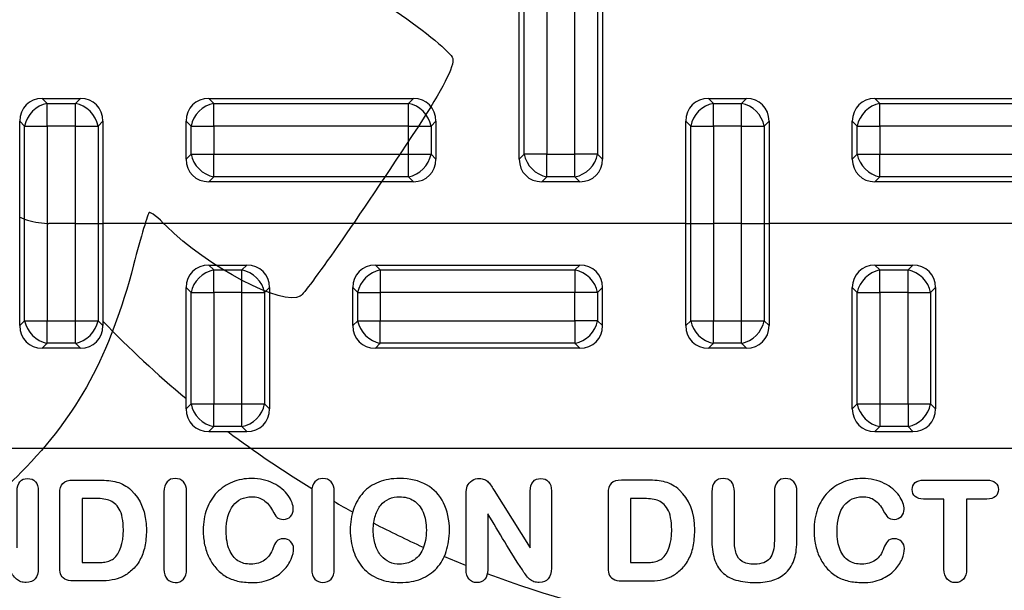
# Model space of a CAD drawing. Units: millimetres. Extents: x 0 to 291, y 0 to 204.
# Drawn here: x 110 to 134, y 45 to 59 of the extents above; entities that cross this region are included whole.
import ezdxf
from ezdxf import colors
from ezdxf.entities.mleader import LeaderData, LeaderLine
from ezdxf.math import Vec2, Vec3

# ---------------------------------------------------------------- set-up
doc = ezdxf.new("R2010")
doc.units = ezdxf.units.MM
for name, color, linetype in [('KPF-D-15T_COS_C2', 7, 'Continuous'), ('KPF-D-15T_RELLEU', 7, 'Continuous'), ('Predeterminado', 7, 'Continuous')]:
    doc.layers.add(name, color=color, linetype=linetype)

# ---------------------------------------------------------------- blocks, each defined once
blk = doc.blocks.new('SE')
at = {"layer": 'KPF-D-15T_COS_C2', "color": 7, "linetype": 'Continuous'}
for start, end in [(223.9455, 230.2082), (233.1301, 238.7247), (240.1125, 241.328), (242.6322, 245.6443), (246.8692, 248.2136), (249.4449, 270.3038)]:
    blk.add_arc((129.914, 69.123), 25, start, end, dxfattribs=at)
at = {"layer": 'KPF-D-15T_RELLEU', "color": 7, "linetype": 'Continuous'}
for p, q in [((121.914, 55.667), (121.914, 60.58)), ((123.914, 60.58), (123.914, 55.667)), ((122.033, 55.785), (122.033, 60.461)), ((122.576, 60.461), (122.576, 55.785)), ((123.252, 55.785), (123.252, 60.461)), ((123.796, 60.461), (123.796, 55.785)), ((110.458, 57.123), (111.371, 57.123)), ((110.458, 57.123), (110.576, 57.005)), ((110.576, 57.005), (111.252, 57.005)), ((110.576, 56.461), (110.576, 57.005)), ((111.252, 57.005), (111.371, 57.123)), ((111.252, 56.461), (111.252, 57.005)), ((114.458, 57.123), (119.371, 57.123)), ((114.458, 57.123), (114.576, 57.005)), ((114.576, 57.005), (119.252, 57.005)), ((114.576, 56.461), (114.576, 57.005)), ((119.252, 57.005), (119.371, 57.123)), ((119.252, 56.461), (119.252, 57.005)), ((126.458, 57.123), (127.371, 57.123)), ((126.458, 57.123), (126.576, 57.005)), ((126.576, 57.005), (127.252, 57.005)), ((126.576, 56.461), (126.576, 57.005)), ((127.252, 57.005), (127.371, 57.123)), ((127.252, 56.461), (127.252, 57.005)), ((130.458, 57.123), (135.371, 57.123)), ((130.458, 57.123), (130.576, 57.005)), ((130.576, 57.005), (135.252, 57.005)), ((130.576, 56.461), (130.576, 57.005)), ((110.033, 56.461), (109.914, 56.58)), ((109.914, 54.274), (109.914, 56.58)), ((111.914, 56.58), (111.796, 56.461)), ((111.914, 56.58), (111.914, 54.123)), ((113.914, 55.667), (113.914, 56.58)), ((114.033, 56.461), (113.914, 56.58)), ((119.914, 56.58), (119.796, 56.461)), ((119.914, 56.58), (119.914, 55.667)), ((126.033, 56.461), (125.914, 56.58)), ((125.914, 54.123), (125.914, 56.58)), ((127.914, 56.58), (127.796, 56.461)), ((127.914, 56.58), (127.914, 54.123)), ((129.914, 55.667), (129.914, 56.58)), ((130.033, 56.461), (129.914, 56.58)), ((110.033, 56.461), (110.576, 56.461)), ((110.033, 54.226), (110.033, 56.461)), ((110.576, 56.461), (110.576, 54.124)), ((111.252, 56.461), (110.576, 56.461)), ((111.252, 56.461), (111.796, 56.461)), ((111.252, 54.123), (111.252, 56.461)), ((111.796, 56.461), (111.796, 54.123)), ((114.033, 55.785), (114.033, 56.461)), ((114.033, 56.461), (114.576, 56.461)), ((119.252, 56.461), (114.576, 56.461)), ((114.576, 56.461), (114.576, 55.785)), ((119.252, 55.785), (119.252, 56.461)), ((119.252, 56.461), (119.796, 56.461)), ((119.796, 56.461), (119.796, 55.785)), ((126.033, 56.461), (126.576, 56.461)), ((126.033, 54.123), (126.033, 56.461)), ((126.576, 56.461), (126.576, 54.123)), ((127.252, 56.461), (126.576, 56.461)), ((127.252, 56.461), (127.796, 56.461)), ((127.252, 54.123), (127.252, 56.461)), ((127.796, 56.461), (127.796, 54.123)), ((130.033, 55.785), (130.033, 56.461)), ((130.033, 56.461), (130.576, 56.461)), ((135.252, 56.461), (130.576, 56.461)), ((130.576, 56.461), (130.576, 55.785)), ((113.914, 55.667), (114.033, 55.785)), ((114.033, 55.785), (114.576, 55.785)), ((114.576, 55.785), (119.252, 55.785)), ((114.576, 55.242), (114.576, 55.785)), ((119.252, 55.785), (119.796, 55.785)), ((119.252, 55.242), (119.252, 55.785)), ((119.796, 55.785), (119.914, 55.667)), ((121.914, 55.667), (122.033, 55.785)), ((122.576, 55.785), (122.033, 55.785)), ((122.576, 55.785), (123.252, 55.785)), ((122.576, 55.242), (122.576, 55.785)), ((123.796, 55.785), (123.252, 55.785)), ((123.252, 55.242), (123.252, 55.785)), ((123.796, 55.785), (123.914, 55.667)), ((129.914, 55.667), (130.033, 55.785)), ((130.033, 55.785), (130.576, 55.785)), ((130.576, 55.785), (135.252, 55.785)), ((130.576, 55.242), (130.576, 55.785)), ((114.576, 55.242), (114.458, 55.123)), ((119.371, 55.123), (114.458, 55.123)), ((119.252, 55.242), (114.576, 55.242)), ((119.371, 55.123), (119.252, 55.242)), ((122.576, 55.242), (122.458, 55.123)), ((123.371, 55.123), (122.458, 55.123)), ((123.252, 55.242), (122.576, 55.242)), ((123.371, 55.123), (123.252, 55.242)), ((130.576, 55.242), (130.458, 55.123)), ((135.371, 55.123), (130.458, 55.123)), ((135.252, 55.242), (130.576, 55.242)), ((109.914, 51.667), (109.914, 54.274)), ((110.033, 51.785), (110.033, 54.226)), ((110.576, 54.124), (110.576, 51.785)), ((111.252, 54.123), (110.614, 54.123)), ((111.252, 54.123), (110.614, 54.123)), ((111.252, 51.785), (111.252, 54.123)), ((111.252, 54.123), (111.796, 54.123)), ((111.252, 54.123), (111.796, 54.123)), ((111.796, 54.123), (111.796, 51.785)), ((111.796, 54.123), (111.914, 54.123)), ((111.796, 54.123), (111.914, 54.123)), ((111.914, 54.123), (111.914, 51.667)), ((125.914, 54.123), (111.914, 54.123)), ((125.914, 51.667), (125.914, 54.123)), ((125.914, 54.123), (126.033, 54.123)), ((125.914, 54.123), (126.033, 54.123)), ((126.033, 51.785), (126.033, 54.123)), ((126.033, 54.123), (126.576, 54.123)), ((126.033, 54.123), (126.576, 54.123)), ((126.576, 54.123), (126.576, 51.785)), ((127.252, 54.123), (126.576, 54.123)), ((127.252, 54.123), (126.576, 54.123)), ((127.252, 51.785), (127.252, 54.123)), ((127.252, 54.123), (127.796, 54.123)), ((127.252, 54.123), (127.796, 54.123)), ((127.796, 54.123), (127.796, 51.785)), ((127.796, 54.123), (127.914, 54.123)), ((127.796, 54.123), (127.914, 54.123)), ((127.914, 54.123), (127.914, 51.667)), ((141.914, 54.123), (127.914, 54.123)), ((114.458, 53.123), (115.371, 53.123)), ((114.458, 53.123), (114.576, 53.005)), ((114.576, 53.005), (115.252, 53.005)), ((114.576, 52.461), (114.576, 53.005)), ((115.252, 53.005), (115.371, 53.123)), ((115.252, 52.461), (115.252, 53.005)), ((118.458, 53.123), (123.371, 53.123)), ((118.458, 53.123), (118.576, 53.005)), ((118.576, 53.005), (123.252, 53.005)), ((118.576, 53.005), (118.576, 52.461)), ((123.252, 53.005), (123.371, 53.123)), ((123.252, 53.005), (123.252, 52.461)), ((130.458, 53.123), (131.371, 53.123)), ((130.458, 53.123), (130.576, 53.005)), ((130.576, 53.005), (131.252, 53.005)), ((130.576, 52.461), (130.576, 53.005)), ((131.252, 53.005), (131.371, 53.123)), ((131.252, 52.461), (131.252, 53.005)), ((114.033, 52.461), (113.914, 52.58)), ((113.914, 49.667), (113.914, 52.58)), ((115.914, 52.58), (115.796, 52.461)), ((115.914, 52.58), (115.914, 49.667)), ((117.914, 51.667), (117.914, 52.58)), ((118.033, 52.461), (117.914, 52.58)), ((123.914, 52.58), (123.796, 52.461)), ((123.914, 51.667), (123.914, 52.58)), ((130.033, 52.461), (129.914, 52.58)), ((129.914, 49.667), (129.914, 52.58)), ((131.914, 52.58), (131.796, 52.461)), ((131.914, 52.58), (131.914, 49.667)), ((114.033, 52.461), (114.576, 52.461)), ((114.033, 49.785), (114.033, 52.461)), ((115.252, 52.461), (114.576, 52.461)), ((114.576, 52.461), (114.576, 49.785)), ((115.252, 52.461), (115.796, 52.461)), ((115.252, 49.785), (115.252, 52.461)), ((115.796, 52.461), (115.796, 49.785)), ((118.033, 51.785), (118.033, 52.461)), ((118.033, 52.461), (118.576, 52.461)), ((118.576, 52.461), (118.576, 51.785)), ((123.252, 52.461), (118.576, 52.461)), ((123.252, 51.785), (123.252, 52.461)), ((123.796, 52.461), (123.252, 52.461)), ((123.796, 52.461), (123.796, 51.785)), ((130.033, 52.461), (130.576, 52.461)), ((130.033, 49.785), (130.033, 52.461)), ((131.252, 52.461), (130.576, 52.461)), ((130.576, 52.461), (130.576, 49.785)), ((131.252, 52.461), (131.796, 52.461)), ((131.252, 49.785), (131.252, 52.461)), ((131.796, 52.461), (131.796, 49.785)), ((109.914, 51.667), (110.033, 51.785)), ((110.033, 51.785), (110.576, 51.785)), ((110.576, 51.785), (111.252, 51.785)), ((110.576, 51.242), (110.576, 51.785)), ((111.252, 51.785), (111.796, 51.785)), ((111.252, 51.242), (111.252, 51.785)), ((111.796, 51.785), (111.914, 51.667)), ((117.914, 51.667), (118.033, 51.785)), ((118.033, 51.785), (118.576, 51.785)), ((118.576, 51.785), (123.252, 51.785)), ((118.576, 51.242), (118.576, 51.785)), ((123.252, 51.785), (123.252, 51.242)), ((123.796, 51.785), (123.252, 51.785)), ((123.796, 51.785), (123.914, 51.667)), ((125.914, 51.667), (126.033, 51.785)), ((126.033, 51.785), (126.576, 51.785)), ((126.576, 51.785), (127.252, 51.785)), ((126.576, 51.242), (126.576, 51.785)), ((127.252, 51.785), (127.796, 51.785)), ((127.252, 51.242), (127.252, 51.785)), ((127.796, 51.785), (127.914, 51.667)), ((110.576, 51.242), (110.458, 51.123)), ((111.371, 51.123), (110.458, 51.123)), ((111.252, 51.242), (110.576, 51.242)), ((111.371, 51.123), (111.252, 51.242)), ((118.576, 51.242), (118.458, 51.123)), ((123.371, 51.123), (118.458, 51.123)), ((123.252, 51.242), (118.576, 51.242)), ((123.371, 51.123), (123.252, 51.242)), ((126.576, 51.242), (126.458, 51.123)), ((127.371, 51.123), (126.458, 51.123)), ((127.252, 51.242), (126.576, 51.242)), ((127.371, 51.123), (127.252, 51.242)), ((113.914, 49.667), (114.033, 49.785)), ((114.033, 49.785), (114.576, 49.785)), ((114.576, 49.785), (115.252, 49.785)), ((114.576, 49.242), (114.576, 49.785)), ((115.252, 49.785), (115.796, 49.785)), ((115.252, 49.242), (115.252, 49.785)), ((115.796, 49.785), (115.914, 49.667)), ((129.914, 49.667), (130.033, 49.785)), ((130.033, 49.785), (130.576, 49.785)), ((130.576, 49.785), (131.252, 49.785)), ((130.576, 49.785), (130.576, 49.242)), ((131.252, 49.785), (131.796, 49.785)), ((131.252, 49.785), (131.252, 49.242)), ((131.796, 49.785), (131.914, 49.667)), ((114.576, 49.242), (114.458, 49.123)), ((115.252, 49.242), (114.576, 49.242)), ((115.371, 49.123), (115.252, 49.242)), ((130.576, 49.242), (130.458, 49.123)), ((131.252, 49.242), (130.576, 49.242)), ((131.371, 49.123), (131.252, 49.242)), ((114.458, 49.123), (115.371, 49.123)), ((130.458, 49.123), (131.371, 49.123)), ((103.314, 48.723), (156.514, 48.723)), ((121.313, 47.707), (122.178, 46.326)), ((111.417, 47.517), (111.417, 45.976)), ((124.587, 47.517), (124.587, 45.976)), ((133.144, 47.501), (132.658, 47.501))]:
    blk.add_line(p, q, dxfattribs=at)
for start, end in [(245.6843, 249.9884), (245.6843, 249.9884), (249.9884, 268.7201), (249.9884, 268.7201), (268.7201, 270), (268.7201, 270)]:
    blk.add_arc((110.614, 55.823), 1.7, start, end, dxfattribs=at)
for centre, major_axis, start_param, end_param in [((110.576, 56.461), (0.508, -0.508), 2.445979, 3.837206), ((110.576, 56.461), (-0.424, -0.424), 4.016776, 5.408002), ((111.252, 56.461), (0.424, -0.424), 0.875183, 2.26641), ((111.252, 56.461), (-0.508, -0.508), 2.445979, 3.837206), ((114.576, 56.461), (0.508, -0.508), 2.445979, 3.837206), ((114.576, 56.461), (-0.424, -0.424), 4.016776, 5.408002), ((119.252, 56.461), (0.424, -0.424), 0.875183, 2.26641), ((119.252, 56.461), (-0.508, -0.508), 2.445979, 3.837206), ((126.576, 56.461), (0.508, -0.508), 2.445979, 3.837206), ((126.576, 56.461), (-0.424, -0.424), 4.016776, 5.408002), ((127.252, 56.461), (0.424, -0.424), 0.875183, 2.26641), ((127.252, 56.461), (-0.508, -0.508), 2.445979, 3.837206), ((130.576, 56.461), (0.508, -0.508), 2.445979, 3.837206), ((130.576, 56.461), (-0.424, -0.424), 4.016776, 5.408002), ((114.576, 55.785), (0.508, 0.508), 2.445979, 3.837206), ((114.576, 55.785), (-0.424, 0.424), 0.875183, 2.26641), ((119.252, 55.785), (-0.424, -0.424), 0.875183, 2.26641), ((119.252, 55.785), (-0.508, 0.508), 2.445979, 3.837206), ((122.576, 55.785), (0.508, 0.508), 2.445979, 3.837206), ((122.576, 55.785), (0.424, -0.424), 4.016776, 5.408002), ((123.252, 55.785), (-0.424, -0.424), 0.875183, 2.26641), ((123.252, 55.785), (-0.508, 0.508), 2.445979, 3.837206), ((130.576, 55.785), (0.508, 0.508), 2.445979, 3.837206), ((130.576, 55.785), (-0.424, 0.424), 0.875183, 2.26641), ((114.576, 52.461), (0.508, -0.508), 2.445979, 3.837206), ((114.576, 52.461), (-0.424, -0.424), 4.016776, 5.408002), ((115.252, 52.461), (0.424, -0.424), 0.875183, 2.26641), ((115.252, 52.461), (-0.508, -0.508), 2.445979, 3.837206), ((118.576, 52.461), (0.508, -0.508), 2.445979, 3.837206), ((118.576, 52.461), (0.424, 0.424), 0.875183, 2.26641), ((123.252, 52.461), (0.424, -0.424), 0.875183, 2.26641), ((123.252, 52.461), (-0.508, -0.508), 2.445979, 3.837206), ((130.576, 52.461), (0.508, -0.508), 2.445979, 3.837206), ((130.576, 52.461), (-0.424, -0.424), 4.016776, 5.408002), ((131.252, 52.461), (0.424, -0.424), 0.875183, 2.26641), ((131.252, 52.461), (-0.508, -0.508), 2.445979, 3.837206), ((110.576, 51.785), (0.508, 0.508), 2.445979, 3.837206), ((110.576, 51.785), (-0.424, 0.424), 0.875183, 2.26641), ((111.252, 51.785), (-0.424, -0.424), 0.875183, 2.26641), ((111.252, 51.785), (-0.508, 0.508), 2.445979, 3.837206), ((118.576, 51.785), (0.508, 0.508), 2.445979, 3.837206), ((118.576, 51.785), (-0.424, 0.424), 0.875183, 2.26641), ((123.252, 51.785), (0.424, 0.424), 4.016776, 5.408002), ((123.252, 51.785), (-0.508, 0.508), 2.445979, 3.837206), ((126.576, 51.785), (0.508, 0.508), 2.445979, 3.837206), ((126.576, 51.785), (-0.424, 0.424), 0.875183, 2.26641), ((127.252, 51.785), (-0.424, -0.424), 0.875183, 2.26641), ((127.252, 51.785), (-0.508, 0.508), 2.445979, 3.837206), ((114.576, 49.785), (0.508, 0.508), 2.445979, 3.837206), ((114.576, 49.785), (0.424, -0.424), 4.016776, 5.408002), ((115.252, 49.785), (-0.424, -0.424), 0.875183, 2.26641), ((115.252, 49.785), (-0.508, 0.508), 2.445979, 3.837206), ((130.576, 49.785), (0.508, 0.508), 2.445979, 3.837206), ((130.576, 49.785), (-0.424, 0.424), 0.875183, 2.26641), ((131.252, 49.785), (0.424, 0.424), 4.016776, 5.408002), ((131.252, 49.785), (-0.508, 0.508), 2.445979, 3.837206)]:
    blk.add_ellipse(centre, major_axis=major_axis, ratio=0.834817, start_param=start_param, end_param=end_param, dxfattribs=at)
for points, knots in [([(109.853, 46.326), (109.853, 46.782), (109.853, 47.238), (109.853, 47.694), (109.853, 47.792), (109.875, 47.865), (109.92, 47.918), (109.964, 47.97), (110.027, 47.996), (110.185, 47.996), (110.248, 47.969), (110.293, 47.918), (110.339, 47.865), (110.361, 47.792), (110.361, 47.696), (110.361, 47.078), (110.361, 46.46), (110.361, 45.842), (110.361, 45.612), (110.264, 45.496), (110.022, 45.496), (109.979, 45.504), (109.941, 45.517), (109.904, 45.529), (109.869, 45.552), (109.835, 45.581), (109.802, 45.609), (109.773, 45.644), (109.744, 45.683), (109.716, 45.722), (109.69, 45.76), (109.664, 45.799), (109.371, 46.239), (109.109, 46.7), (108.832, 47.15)], [0, 0, 0, 0, 0.202492, 0.202492, 0.202492, 0.237846, 0.237846, 0.237846, 0.268463, 0.268463, 0.299706, 0.299706, 0.299706, 0.334939, 0.334939, 0.334939, 0.609426, 0.609426, 0.609426, 0.687049, 0.687049, 0.7055, 0.7055, 0.7055, 0.723892, 0.723892, 0.723892, 0.744237, 0.744237, 0.744237, 0.764998, 0.764998, 0.764998, 1, 1, 1, 1]), ([(112.607, 45.794), (112.533, 45.72), (112.457, 45.668), (112.38, 45.632), (112.301, 45.596), (112.22, 45.572), (112.044, 45.543), (111.945, 45.536), (111.833, 45.536), (111.625, 45.536), (111.418, 45.536), (111.211, 45.536), (111.118, 45.536), (111.046, 45.551), (110.995, 45.581), (110.945, 45.611), (110.912, 45.653), (110.883, 45.759), (110.875, 45.826), (110.875, 45.906), (110.875, 46.482), (110.875, 47.059), (110.875, 47.635), (110.875, 47.745), (110.9, 47.827), (111.004, 47.931), (111.086, 47.956), (111.199, 47.956)], [0, 0, 0, 0, 0.065053, 0.065053, 0.065053, 0.130065, 0.130065, 0.195076, 0.195076, 0.195076, 0.339526, 0.339526, 0.339526, 0.391314, 0.391314, 0.391314, 0.433587, 0.433587, 0.475861, 0.475861, 0.475861, 0.877313, 0.877313, 0.877313, 0.937713, 0.937713, 1, 1, 1, 1]), ([(111.199, 47.956), (111.407, 47.956), (111.614, 47.956), (111.822, 47.956), (111.986, 47.956), (112.129, 47.94), (112.249, 47.91), (112.371, 47.879), (112.484, 47.814), (112.588, 47.716), (112.821, 47.498), (112.957, 47.192), (112.957, 46.611), (112.945, 46.48), (112.919, 46.36), (112.893, 46.239), (112.853, 46.13), (112.801, 46.034), (112.747, 45.937), (112.684, 45.856), (112.607, 45.794)], [0, 0, 0, 0, 0.174539, 0.174539, 0.174539, 0.295347, 0.295347, 0.295347, 0.406066, 0.406066, 0.406066, 0.713812, 0.713812, 0.815267, 0.815267, 0.815267, 0.912984, 0.912984, 0.912984, 1, 1, 1, 1]), ([(113.38, 45.821), (113.38, 46.44), (113.38, 47.059), (113.38, 47.678), (113.38, 47.78), (113.405, 47.859), (113.455, 47.915), (113.504, 47.97), (113.568, 47.996), (113.73, 47.996), (113.797, 47.969), (113.896, 47.86), (113.922, 47.782), (113.922, 47.678), (113.922, 47.059), (113.922, 46.44), (113.922, 45.821), (113.922, 45.715), (113.896, 45.634), (113.847, 45.58), (113.796, 45.523), (113.73, 45.496), (113.57, 45.496), (113.506, 45.525), (113.456, 45.58), (113.405, 45.636), (113.38, 45.715), (113.38, 45.821)], [0, 0, 0, 0, 0.330656, 0.330656, 0.330656, 0.375886, 0.375886, 0.375886, 0.416423, 0.416423, 0.45777, 0.45777, 0.499117, 0.499117, 0.499117, 0.829799, 0.829799, 0.829799, 0.87588, 0.87588, 0.87588, 0.915624, 0.915624, 0.953809, 0.953809, 0.953809, 1, 1, 1, 1]), ([(116.494, 46.315), (116.494, 46.235), (116.475, 46.151), (116.436, 46.059), (116.397, 45.967), (116.337, 45.877), (116.254, 45.791), (116.171, 45.704), (116.067, 45.632), (115.939, 45.578), (115.812, 45.524), (115.664, 45.496), (115.368, 45.496), (115.251, 45.509), (115.043, 45.557), (114.947, 45.594), (114.861, 45.647), (114.775, 45.699), (114.694, 45.765), (114.622, 45.85), (114.558, 45.925), (114.504, 46.011), (114.458, 46.106), (114.412, 46.199), (114.379, 46.299), (114.357, 46.406), (114.335, 46.512), (114.323, 46.624), (114.323, 46.939), (114.35, 47.112), (114.408, 47.264), (114.466, 47.417), (114.546, 47.549), (114.651, 47.657), (114.758, 47.767), (114.882, 47.851), (115.025, 47.91), (115.167, 47.968), (115.321, 47.996), (115.68, 47.996), (115.856, 47.956), (116.009, 47.878), (116.164, 47.799), (116.283, 47.702), (116.364, 47.585), (116.446, 47.468), (116.487, 47.358), (116.487, 47.19), (116.465, 47.134), (116.375, 47.038), (116.321, 47.013), (116.255, 47.014), (116.185, 47.016), (116.132, 47.03), (116.097, 47.062), (116.062, 47.094), (116.025, 47.149), (115.987, 47.224), (115.929, 47.337), (115.857, 47.419), (115.777, 47.475), (115.7, 47.529), (115.601, 47.556), (115.301, 47.556), (115.152, 47.485), (115.041, 47.344), (114.93, 47.202), (114.875, 46.997), (114.875, 46.549), (114.901, 46.398), (115, 46.165), (115.069, 46.077), (115.157, 46.021), (115.246, 45.964), (115.35, 45.936), (115.47, 45.938), (115.598, 45.94), (115.708, 45.968), (115.796, 46.032), (115.885, 46.097), (115.955, 46.195), (116.003, 46.33), (116.023, 46.385), (116.049, 46.438), (116.083, 46.483), (116.117, 46.529), (116.175, 46.55), (116.319, 46.55), (116.377, 46.528), (116.423, 46.482), (116.471, 46.434), (116.494, 46.379), (116.494, 46.315)], [0, 0, 0, 0, 0.022453, 0.022453, 0.022453, 0.050223, 0.050223, 0.050223, 0.082771, 0.082771, 0.082771, 0.120312, 0.120312, 0.148914, 0.148914, 0.177516, 0.177516, 0.177516, 0.204257, 0.204257, 0.204257, 0.230202, 0.230202, 0.230202, 0.257239, 0.257239, 0.257239, 0.285757, 0.285757, 0.33116, 0.33116, 0.33116, 0.370767, 0.370767, 0.370767, 0.409443, 0.409443, 0.409443, 0.447896, 0.447896, 0.495577, 0.495577, 0.495577, 0.535102, 0.535102, 0.535102, 0.562924, 0.562924, 0.580045, 0.580045, 0.597166, 0.597166, 0.597166, 0.611535, 0.611535, 0.611535, 0.628251, 0.628251, 0.628251, 0.656341, 0.656341, 0.656341, 0.683004, 0.683004, 0.72596, 0.72596, 0.72596, 0.778089, 0.778089, 0.813362, 0.813362, 0.848635, 0.848635, 0.848635, 0.876616, 0.876616, 0.876616, 0.905968, 0.905968, 0.905968, 0.937225, 0.937225, 0.937225, 0.952, 0.952, 0.952, 0.96918, 0.96918, 0.984212, 0.984212, 0.984212, 1, 1, 1, 1]), ([(116.93, 45.821), (116.93, 46.44), (116.93, 47.059), (116.93, 47.678), (116.93, 47.78), (116.954, 47.859), (117.004, 47.915), (117.053, 47.97), (117.118, 47.996), (117.281, 47.996), (117.346, 47.969), (117.396, 47.915), (117.446, 47.86), (117.471, 47.782), (117.471, 47.678), (117.471, 47.059), (117.471, 46.44), (117.471, 45.821), (117.471, 45.715), (117.447, 45.634), (117.396, 45.58), (117.345, 45.525), (117.279, 45.496), (117.119, 45.496), (117.055, 45.525), (117.006, 45.58), (116.955, 45.635), (116.93, 45.715), (116.93, 45.821)], [0, 0, 0, 0, 0.330709, 0.330709, 0.330709, 0.375859, 0.375859, 0.375859, 0.414107, 0.414107, 0.453885, 0.453885, 0.453885, 0.499205, 0.499205, 0.499205, 0.829883, 0.829883, 0.829883, 0.876016, 0.876016, 0.876016, 0.915737, 0.915737, 0.953901, 0.953901, 0.953901, 1, 1, 1, 1]), ([(119.039, 47.996), (119.29, 47.996), (119.506, 47.945), (119.688, 47.843), (119.87, 47.741), (120.006, 47.595), (120.097, 47.408), (120.189, 47.22), (120.237, 47.001), (120.237, 46.566), (120.211, 46.397), (120.16, 46.245), (120.108, 46.092), (120.033, 45.957), (119.931, 45.845), (119.828, 45.732), (119.704, 45.645), (119.406, 45.527), (119.239, 45.496), (118.858, 45.496), (118.688, 45.527), (118.538, 45.589), (118.389, 45.651), (118.261, 45.736), (118.06, 45.96), (117.985, 46.093), (117.932, 46.25), (117.879, 46.406), (117.855, 46.574), (117.855, 46.939), (117.882, 47.109), (117.988, 47.416), (118.066, 47.547), (118.167, 47.657), (118.268, 47.768), (118.394, 47.851), (118.54, 47.908), (118.687, 47.967), (118.853, 47.996), (119.039, 47.996)], [0, 0, 0, 0, 0.086304, 0.086304, 0.086304, 0.163944, 0.163944, 0.163944, 0.251335, 0.251335, 0.316318, 0.316318, 0.316318, 0.37567, 0.37567, 0.37567, 0.439645, 0.439645, 0.50362, 0.50362, 0.567595, 0.567595, 0.567595, 0.626882, 0.626882, 0.686169, 0.686169, 0.686169, 0.748977, 0.748977, 0.812897, 0.812897, 0.876817, 0.876817, 0.876817, 0.934799, 0.934799, 0.934799, 1, 1, 1, 1]), ([(121.156, 47.15), (121.156, 46.701), (121.156, 46.252), (121.156, 45.803), (121.156, 45.704), (121.132, 45.629), (121.084, 45.576), (121.036, 45.523), (120.974, 45.496), (120.819, 45.496), (120.755, 45.524), (120.708, 45.576), (120.661, 45.631), (120.638, 45.706), (120.638, 45.803), (120.638, 46.41), (120.638, 47.016), (120.638, 47.622), (120.638, 47.702), (120.646, 47.764), (120.664, 47.809), (120.686, 47.866), (120.726, 47.91), (120.779, 47.945), (120.832, 47.981), (120.891, 47.996), (121.001, 47.996), (121.043, 47.988), (121.078, 47.972), (121.114, 47.956), (121.144, 47.936), (121.169, 47.91), (121.195, 47.884), (121.22, 47.851), (121.244, 47.814), (121.269, 47.775), (121.292, 47.74), (121.313, 47.707)], [0, 0, 0, 0, 0.263142, 0.263142, 0.263142, 0.31079, 0.31079, 0.31079, 0.35156, 0.35156, 0.393179, 0.393179, 0.393179, 0.440692, 0.440692, 0.440692, 0.796024, 0.796024, 0.796024, 0.833128, 0.833128, 0.833128, 0.868503, 0.868503, 0.868503, 0.903009, 0.903009, 0.929552, 0.929552, 0.929552, 0.951258, 0.951258, 0.951258, 0.975119, 0.975119, 0.975119, 1, 1, 1, 1]), ([(122.178, 46.326), (122.178, 46.782), (122.178, 47.238), (122.178, 47.694), (122.178, 47.792), (122.201, 47.865), (122.246, 47.918), (122.29, 47.97), (122.351, 47.996), (122.509, 47.996), (122.572, 47.969), (122.618, 47.918), (122.665, 47.867), (122.685, 47.792), (122.685, 47.696), (122.685, 47.078), (122.685, 46.46), (122.685, 45.842), (122.685, 45.612), (122.588, 45.496), (122.346, 45.496), (122.303, 45.504), (122.266, 45.517), (122.228, 45.53), (122.193, 45.552), (122.161, 45.581), (122.128, 45.611), (122.097, 45.644), (122.068, 45.683), (122.041, 45.722), (122.014, 45.76), (121.988, 45.799), (121.695, 46.239), (121.434, 46.7), (121.156, 47.15)], [0, 0, 0, 0, 0.202515, 0.202515, 0.202515, 0.237872, 0.237872, 0.237872, 0.268482, 0.268482, 0.299716, 0.299716, 0.299716, 0.334846, 0.334846, 0.334846, 0.609407, 0.609407, 0.609407, 0.686255, 0.686255, 0.705308, 0.705308, 0.705308, 0.72371, 0.72371, 0.72371, 0.744208, 0.744208, 0.744208, 0.764972, 0.764972, 0.764972, 1, 1, 1, 1]), ([(124.37, 47.956), (124.578, 47.956), (124.786, 47.956), (124.993, 47.956), (125.157, 47.956), (125.301, 47.94), (125.421, 47.91), (125.542, 47.879), (125.654, 47.814), (125.76, 47.716), (125.995, 47.499), (126.128, 47.192), (126.128, 46.611), (126.116, 46.48), (126.091, 46.36), (126.065, 46.239), (126.025, 46.13), (125.972, 46.034), (125.919, 45.936), (125.854, 45.856), (125.779, 45.794), (125.698, 45.727), (125.628, 45.668), (125.552, 45.632), (125.473, 45.596), (125.39, 45.572), (125.302, 45.557), (125.216, 45.543), (125.115, 45.536), (125.003, 45.536), (124.796, 45.536), (124.589, 45.536), (124.382, 45.536), (124.288, 45.536), (124.218, 45.551), (124.115, 45.612), (124.083, 45.653), (124.069, 45.706), (124.054, 45.759), (124.047, 45.826), (124.047, 45.906), (124.047, 46.482), (124.047, 47.059), (124.047, 47.635), (124.047, 47.745), (124.072, 47.827), (124.123, 47.878), (124.175, 47.93), (124.258, 47.956), (124.37, 47.956)], [0, 0, 0, 0, 0.079254, 0.079254, 0.079254, 0.133968, 0.133968, 0.133968, 0.184101, 0.184101, 0.184101, 0.323459, 0.323459, 0.369401, 0.369401, 0.369401, 0.413658, 0.413658, 0.413658, 0.453055, 0.453055, 0.453055, 0.488571, 0.488571, 0.488571, 0.52178, 0.52178, 0.52178, 0.559915, 0.559915, 0.559915, 0.638762, 0.638762, 0.638762, 0.663264, 0.663264, 0.687766, 0.687766, 0.687766, 0.713413, 0.713413, 0.713413, 0.933077, 0.933077, 0.933077, 0.966306, 0.966306, 0.966306, 1, 1, 1, 1]), ([(126.54, 46.546), (126.54, 46.923), (126.54, 47.301), (126.54, 47.678), (126.54, 47.78), (126.564, 47.859), (126.614, 47.915), (126.662, 47.969), (126.727, 47.996), (126.894, 47.996), (126.959, 47.969), (127.009, 47.913), (127.058, 47.858), (127.082, 47.78), (127.082, 47.678), (127.082, 47.292), (127.082, 46.905), (127.082, 46.518), (127.082, 46.389), (127.097, 46.28), (127.124, 46.197), (127.152, 46.112), (127.201, 46.048), (127.338, 45.959), (127.436, 45.936), (127.564, 45.938), (127.738, 45.94), (127.861, 45.983), (128.005, 46.168), (128.042, 46.312), (128.042, 46.509), (128.042, 46.899), (128.042, 47.288), (128.042, 47.678), (128.042, 47.782), (128.066, 47.86), (128.162, 47.969), (128.228, 47.996), (128.391, 47.996), (128.458, 47.969), (128.508, 47.915), (128.558, 47.86), (128.583, 47.782), (128.583, 47.678), (128.583, 47.3), (128.583, 46.922), (128.583, 46.544), (128.583, 46.357), (128.565, 46.2), (128.528, 46.072), (128.491, 45.944), (128.42, 45.831), (128.317, 45.733), (128.229, 45.649), (128.124, 45.591), (128.007, 45.552), (127.891, 45.514), (127.753, 45.496), (127.413, 45.496), (127.254, 45.517), (126.985, 45.597), (126.874, 45.661), (126.788, 45.746), (126.701, 45.831), (126.639, 45.941), (126.599, 46.074), (126.56, 46.205), (126.54, 46.363), (126.54, 46.546)], [0, 0, 0, 0, 0.097481, 0.097481, 0.097481, 0.119305, 0.119305, 0.119305, 0.137966, 0.137966, 0.157358, 0.157358, 0.157358, 0.179061, 0.179061, 0.179061, 0.278872, 0.278872, 0.278872, 0.306884, 0.306884, 0.306884, 0.330681, 0.330681, 0.354478, 0.354478, 0.354478, 0.391637, 0.391637, 0.428795, 0.428795, 0.428795, 0.529416, 0.529416, 0.529416, 0.54928, 0.54928, 0.569144, 0.569144, 0.589008, 0.589008, 0.589008, 0.610914, 0.610914, 0.610914, 0.708521, 0.708521, 0.708521, 0.749532, 0.749532, 0.749532, 0.78433, 0.78433, 0.78433, 0.815502, 0.815502, 0.815502, 0.848281, 0.848281, 0.887142, 0.887142, 0.926003, 0.926003, 0.926003, 0.958922, 0.958922, 0.958922, 1, 1, 1, 1]), ([(131.166, 46.315), (131.166, 46.235), (131.147, 46.151), (131.108, 46.059), (131.069, 45.967), (131.009, 45.877), (130.926, 45.791), (130.843, 45.704), (130.739, 45.632), (130.612, 45.578), (130.485, 45.523), (130.336, 45.496), (130.04, 45.496), (129.923, 45.509), (129.715, 45.557), (129.619, 45.594), (129.533, 45.647), (129.447, 45.699), (129.366, 45.765), (129.294, 45.85), (129.231, 45.925), (129.176, 46.011), (129.13, 46.106), (129.084, 46.199), (129.051, 46.299), (129.029, 46.406), (129.007, 46.512), (128.995, 46.624), (128.995, 46.939), (129.023, 47.112), (129.08, 47.264), (129.138, 47.417), (129.218, 47.549), (129.323, 47.657), (129.43, 47.767), (129.554, 47.851), (129.698, 47.91), (129.841, 47.969), (129.993, 47.996), (130.352, 47.996), (130.528, 47.956), (130.681, 47.878), (130.836, 47.799), (130.955, 47.702), (131.036, 47.585), (131.118, 47.468), (131.159, 47.358), (131.159, 47.19), (131.139, 47.134), (131.092, 47.086), (131.047, 47.039), (130.993, 47.013), (130.929, 47.014), (130.857, 47.016), (130.804, 47.03), (130.771, 47.062), (130.736, 47.096), (130.699, 47.149), (130.659, 47.224), (130.599, 47.336), (130.529, 47.419), (130.451, 47.475), (130.373, 47.531), (130.273, 47.556), (129.973, 47.556), (129.826, 47.485), (129.714, 47.344), (129.601, 47.203), (129.549, 46.997), (129.549, 46.549), (129.573, 46.398), (129.672, 46.165), (129.741, 46.077), (129.829, 46.021), (129.918, 45.964), (130.022, 45.936), (130.142, 45.938), (130.272, 45.94), (130.381, 45.968), (130.469, 46.032), (130.558, 46.097), (130.627, 46.195), (130.675, 46.33), (130.695, 46.385), (130.721, 46.438), (130.756, 46.483), (130.791, 46.527), (130.848, 46.55), (130.992, 46.55), (131.049, 46.528), (131.096, 46.482), (131.143, 46.434), (131.166, 46.379), (131.166, 46.315)], [0, 0, 0, 0, 0.022456, 0.022456, 0.022456, 0.050229, 0.050229, 0.050229, 0.082663, 0.082663, 0.082663, 0.120265, 0.120265, 0.148913, 0.148913, 0.177561, 0.177561, 0.177561, 0.204306, 0.204306, 0.204306, 0.230255, 0.230255, 0.230255, 0.257296, 0.257296, 0.257296, 0.285817, 0.285817, 0.331227, 0.331227, 0.331227, 0.370838, 0.370838, 0.370838, 0.40952, 0.40952, 0.40952, 0.448363, 0.448363, 0.495668, 0.495668, 0.495668, 0.535198, 0.535198, 0.535198, 0.563865, 0.563865, 0.581506, 0.581506, 0.581506, 0.597144, 0.597144, 0.597144, 0.61153, 0.61153, 0.61153, 0.628311, 0.628311, 0.628311, 0.656285, 0.656285, 0.656285, 0.683001, 0.683001, 0.726043, 0.726043, 0.726043, 0.778162, 0.778162, 0.813427, 0.813427, 0.848693, 0.848693, 0.848693, 0.876677, 0.876677, 0.876677, 0.906037, 0.906037, 0.906037, 0.937299, 0.937299, 0.937299, 0.952149, 0.952149, 0.952149, 0.969604, 0.969604, 0.98421, 0.98421, 0.98421, 1, 1, 1, 1]), ([(132.116, 47.501), (131.953, 47.501), (131.791, 47.501), (131.628, 47.501), (131.537, 47.501), (131.468, 47.52), (131.422, 47.563), (131.376, 47.605), (131.353, 47.66), (131.353, 47.798), (131.377, 47.854), (131.425, 47.896), (131.472, 47.936), (131.54, 47.956), (131.628, 47.956), (132.134, 47.956), (132.639, 47.956), (133.144, 47.956), (133.237, 47.956), (133.306, 47.936), (133.354, 47.892), (133.4, 47.851), (133.423, 47.796), (133.423, 47.66), (133.399, 47.604), (133.351, 47.563), (133.304, 47.522), (133.236, 47.499), (133.144, 47.501)], [0, 0, 0, 0, 0.134427, 0.134427, 0.134427, 0.195248, 0.195248, 0.195248, 0.247812, 0.247812, 0.297987, 0.297987, 0.297987, 0.357627, 0.357627, 0.357627, 0.775499, 0.775499, 0.775499, 0.837271, 0.837271, 0.837271, 0.886456, 0.886456, 0.939241, 0.939241, 0.939241, 1, 1, 1, 1]), ([(119.683, 46.755), (119.683, 46.923), (119.658, 47.067), (119.603, 47.189), (119.549, 47.31), (119.474, 47.401), (119.376, 47.464), (119.279, 47.526), (119.165, 47.556), (118.947, 47.556), (118.864, 47.539), (118.787, 47.505), (118.71, 47.471), (118.645, 47.421), (118.589, 47.357), (118.534, 47.293), (118.49, 47.208), (118.458, 47.104), (118.426, 47.001), (118.408, 46.885), (118.408, 46.624), (118.424, 46.504), (118.492, 46.293), (118.536, 46.207), (118.596, 46.138), (118.654, 46.07), (118.722, 46.019), (118.795, 45.986), (118.87, 45.952), (118.954, 45.936), (119.045, 45.938), (119.16, 45.94), (119.266, 45.965), (119.363, 46.023), (119.46, 46.079), (119.538, 46.171), (119.595, 46.295), (119.653, 46.418), (119.683, 46.573), (119.683, 46.755)], [0, 0, 0, 0, 0.095582, 0.095582, 0.095582, 0.173497, 0.173497, 0.173497, 0.250144, 0.250144, 0.305447, 0.305447, 0.305447, 0.359254, 0.359254, 0.359254, 0.420987, 0.420987, 0.420987, 0.492994, 0.492994, 0.56589, 0.56589, 0.638786, 0.638786, 0.638786, 0.693267, 0.693267, 0.693267, 0.74842, 0.74842, 0.74842, 0.820144, 0.820144, 0.820144, 0.898255, 0.898255, 0.898255, 1, 1, 1, 1]), ([(111.417, 45.976), (111.526, 45.976), (111.636, 45.976), (111.745, 45.976), (111.825, 45.976), (111.886, 45.978), (111.927, 45.983), (111.969, 45.987), (112.012, 45.995), (112.102, 46.027), (112.138, 46.047), (112.164, 46.069), (112.322, 46.207), (112.404, 46.435), (112.404, 46.984), (112.37, 47.152), (112.305, 47.262), (112.239, 47.372), (112.156, 47.441), (112.058, 47.472), (111.959, 47.503), (111.839, 47.517), (111.699, 47.517), (111.605, 47.517), (111.511, 47.517), (111.417, 47.517)], [0, 0, 0, 0, 0.108785, 0.108785, 0.108785, 0.169345, 0.169345, 0.169345, 0.211704, 0.211704, 0.254064, 0.254064, 0.254064, 0.502568, 0.502568, 0.676029, 0.676029, 0.676029, 0.78584, 0.78584, 0.78584, 0.906599, 0.906599, 0.906599, 1, 1, 1, 1]), ([(124.587, 45.976), (124.697, 45.976), (124.807, 45.976), (124.917, 45.976), (124.997, 45.976), (125.057, 45.978), (125.099, 45.983), (125.14, 45.987), (125.184, 45.995), (125.273, 46.027), (125.309, 46.047), (125.336, 46.069), (125.498, 46.202), (125.576, 46.435), (125.576, 46.984), (125.542, 47.152), (125.475, 47.262), (125.409, 47.371), (125.326, 47.441), (125.131, 47.502), (125.011, 47.517), (124.869, 47.517), (124.775, 47.517), (124.681, 47.517), (124.587, 47.517)], [0, 0, 0, 0, 0.109201, 0.109201, 0.109201, 0.169698, 0.169698, 0.169698, 0.211999, 0.211999, 0.254301, 0.254301, 0.254301, 0.502919, 0.502919, 0.676459, 0.676459, 0.676459, 0.791585, 0.791585, 0.906711, 0.906711, 0.906711, 1, 1, 1, 1]), ([(132.658, 47.501), (132.658, 46.941), (132.658, 46.381), (132.658, 45.821), (132.658, 45.714), (132.633, 45.632), (132.583, 45.578), (132.533, 45.523), (132.468, 45.496), (132.308, 45.496), (132.242, 45.524), (132.191, 45.58), (132.142, 45.634), (132.116, 45.714), (132.116, 45.821), (132.116, 46.381), (132.116, 46.941), (132.116, 47.501)], [0, 0, 0, 0, 0.389064, 0.389064, 0.389064, 0.449376, 0.449376, 0.449376, 0.500171, 0.500171, 0.550967, 0.550967, 0.550967, 0.610933, 0.610933, 0.610933, 1, 1, 1, 1])]:
    blk.add_open_spline(points, degree=3, knots=knots, dxfattribs=at)
blk = doc.blocks.new('_Dot')
at = {"color": 0, "linetype": 'ByBlock', "lineweight": -2}
blk.add_line((-0.5, 0), (-1, 0), dxfattribs=at)
at = {"color": 0, "linetype": 'ByBlock', "const_width": 0.5}
blk.add_lwpolyline([(-0.25, 0, 1), (0.25, 0, 1)], format="xyb", close=True, dxfattribs=at)

msp = doc.modelspace()

# ---------------------------------------------------------------- linework, layer by layer
at = {"color": 7, "linetype": 'Continuous'}
for points in [[(118.9554, 59.213), (119.6675, 58.73), (120.2745, 58.2259), (120.3164, 58.0826)], [(120.3164, 58.0826), (120.3644, 57.9181), (120.0616, 57.3218), (119.4848, 56.4452)], [(119.4848, 56.4452), (117.9765, 54.1529), (116.8177, 52.4874), (116.6552, 52.3781)], [(113.4369, 54.0595), (113.2413, 54.2585), (113.0561, 54.4044), (113.0254, 54.3838)], [(113.0254, 54.3838), (112.9947, 54.3631), (112.8258, 53.7971), (112.6502, 53.1259)], [(116.6552, 52.3781), (116.2586, 52.1116), (114.3952, 53.0852), (113.4369, 54.0595)], [(112.6502, 53.1259), (112.0794, 50.9445), (111.3151, 49.5343), (109.9506, 48.1444)], [(109.9506, 48.1444), (109.0177, 47.1942), (107.1643, 45.9405), (106.0379, 45.4977)]]:
    msp.add_open_spline(points, degree=3, dxfattribs=at)

# ---------------------------------------------------------------- block references
at = {"layer": 'Predeterminado'}
msp.add_blockref('SE', (0, 0), dxfattribs=at)

# ---------------------------------------------------------------- leaders
at = {"layer": 'Predeterminado', "color": 7, "linetype": 'Continuous'}
ml = msp.add_multileader_mtext('Standard', dxfattribs=at)
ml.set_content('{\\pxsm0.9;\\fArial TUR|b0||i0||c0|p34;\\W1.;Tapa y marco en composite sin escudo con medidas de marco 446x446x46 mm, tapa 368x368x35 mm y paso libre 332x332 mm.\\P}', color=256)
ml.set_leader_properties()
ml.set_arrow_properties(name='DOT')
ml.build(insert=Vec2(0, 0))
ml.multileader.update_dxf_attribs({"leader_type": 0, "dogleg_length": 0, "arrow_head_size": 2.5})
ctx = ml.context
ctx.base_point, ctx.char_height, ctx.arrow_head_size, ctx.landing_gap_size = Vec3(6.6394, 191.8973), 2.5, 2.5, 0.875
notes = []
notes.append((ctx, [(0, (0, 0, 0), (0, 0), (1, 0), 1, [])]))
ctx.mtext.insert = Vec3(8.6394, 193.5136)
for ctx, leaders in notes:
    for number, flags, end, landing, length, lines in leaders:
        leader = LeaderData()
        leader.index, (leader.has_last_leader_line, leader.has_dogleg_vector, leader.attachment_direction) = number, flags
        leader.last_leader_point, leader.dogleg_vector, leader.dogleg_length = Vec3(end), Vec3(landing), length
        for number, points, colour, breaks in lines:
            line = LeaderLine()
            line.index, line.vertices, line.color, line.breaks = number, Vec3.list(points), colors.encode_raw_color(colour), breaks
            leader.lines.append(line)
        ctx.leaders.append(leader)

doc.saveas('drawing.dxf')
